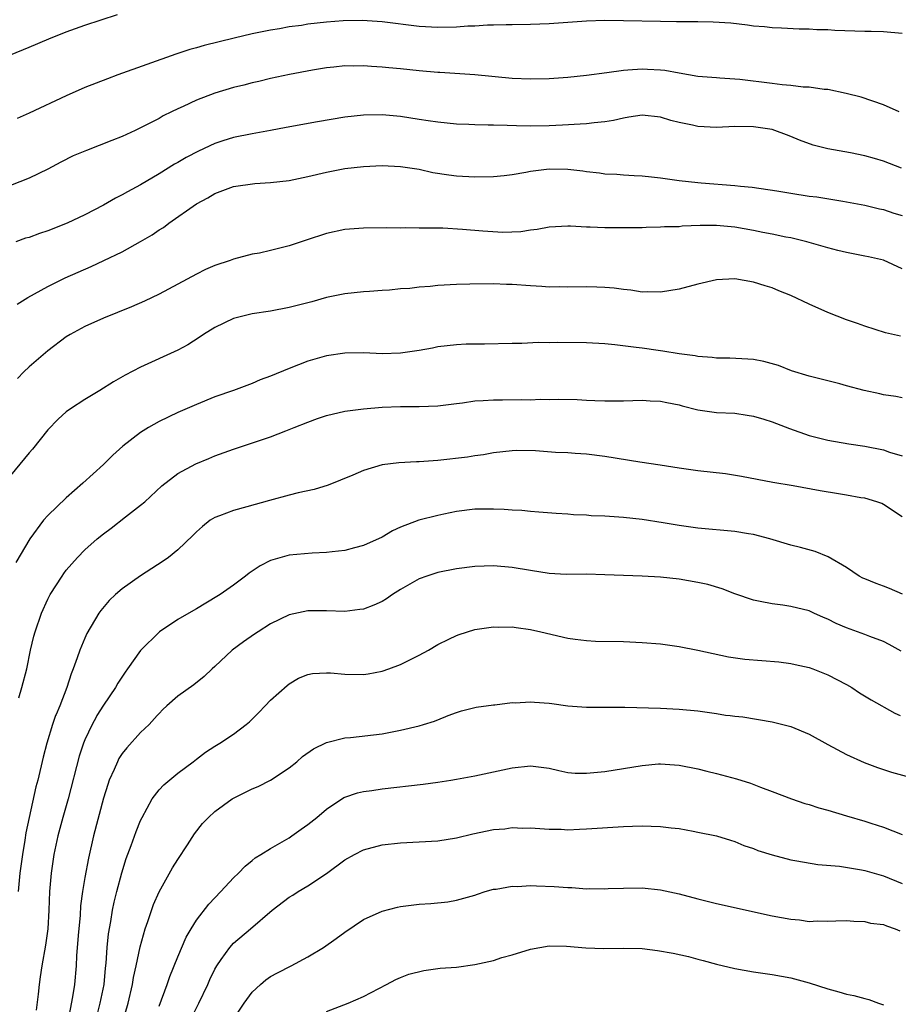
# Model space of a CAD drawing. Units: inches. Extents: x 2568000 to 2571000, y 1515000 to 1518000.
# Drawn here: x 2568568 to 2568663, y 1515639 to 1515745 of the extents above; entities that cross this region are included whole.
import ezdxf

# ---------------------------------------------------------------- set-up
doc = ezdxf.new("R2010")
doc.units = ezdxf.units.IN
doc.header["$MEASUREMENT"] = 0
doc.layers.add('LD25681515_2ft', color=82, linetype='Continuous')

msp = doc.modelspace()

# ---------------------------------------------------------------- linework, layer by layer
at = {"layer": 'LD25681515_2ft'}
for points, elevation in [([(2568567, 1515741.13), (2568569, 1515741.97), (2568571.12, 1515742.88), (2568573, 1515743.63), (2568575, 1515744.33), (2568578.51, 1515745.49)], 9266), ([(2568663, 1515743.45), (2568661, 1515743.63), (2568659.67, 1515743.67), (2568659, 1515743.66), (2568655.75, 1515743.75), (2568655, 1515743.82), (2568653.83, 1515743.83), (2568653, 1515743.92), (2568651.92, 1515743.92), (2568650.02, 1515744.03), (2568649, 1515744.05), (2568648.17, 1515744.17), (2568647, 1515744.24), (2568646.35, 1515744.35), (2568644.54, 1515744.54), (2568642.66, 1515744.66), (2568641, 1515744.68), (2568640.69, 1515744.69), (2568639, 1515744.68), (2568638.7, 1515744.7), (2568637, 1515744.72), (2568633, 1515744.82), (2568631, 1515744.84), (2568629, 1515744.78), (2568625, 1515744.49), (2568623, 1515744.4), (2568621, 1515744.37), (2568620.38, 1515744.38), (2568619, 1515744.34), (2568618.34, 1515744.34), (2568617, 1515744.24), (2568616.22, 1515744.22), (2568615, 1515744.11), (2568613, 1515744.08), (2568611, 1515744.21), (2568607, 1515744.71), (2568604.85, 1515744.85), (2568602.82, 1515744.82), (2568601, 1515744.67), (2568599, 1515744.43), (2568598.31, 1515744.31), (2568597, 1515744.14), (2568595.94, 1515743.94), (2568595, 1515743.8), (2568593, 1515743.39), (2568591.06, 1515742.94), (2568587.84, 1515742.16), (2568587, 1515741.89), (2568586.3, 1515741.7), (2568584.8, 1515741.2), (2568578.56, 1515739), (2568577.43, 1515738.57), (2568575, 1515737.61), (2568573, 1515736.73), (2568569, 1515734.84), (2568567.7, 1515734.3)], 9268), ([(2568662.67, 1515735), (2568661, 1515735.75), (2568658.58, 1515736.58), (2568656.99, 1515736.99), (2568655, 1515737.41), (2568654.59, 1515737.41), (2568653, 1515737.66), (2568652.33, 1515737.67), (2568651, 1515737.85), (2568650.09, 1515737.91), (2568649, 1515738.06), (2568645.52, 1515738.48), (2568643.36, 1515738.64), (2568643, 1515738.65), (2568641, 1515738.82), (2568639, 1515739.16), (2568637.44, 1515739.44), (2568637, 1515739.49), (2568635.57, 1515739.57), (2568635, 1515739.6), (2568633.48, 1515739.48), (2568633, 1515739.46), (2568631.21, 1515739.21), (2568629, 1515738.93), (2568627, 1515738.71), (2568625, 1515738.55), (2568623, 1515738.51), (2568621, 1515738.6), (2568617, 1515738.97), (2568613.23, 1515739.23), (2568613, 1515739.24), (2568611, 1515739.42), (2568609, 1515739.63), (2568607.73, 1515739.73), (2568607, 1515739.82), (2568605.87, 1515739.87), (2568605, 1515739.95), (2568603.92, 1515739.92), (2568603, 1515739.94), (2568601.81, 1515739.81), (2568601, 1515739.74), (2568599.5, 1515739.5), (2568597.04, 1515739.04), (2568595, 1515738.6), (2568593.72, 1515738.28), (2568593, 1515738.13), (2568592.12, 1515737.88), (2568591, 1515737.62), (2568588.99, 1515737.01), (2568587, 1515736.25), (2568585.59, 1515735.59), (2568585, 1515735.33), (2568584.33, 1515735), (2568583.44, 1515734.56), (2568583, 1515734.3), (2568581.55, 1515733.55), (2568580.4, 1515733), (2568579, 1515732.36), (2568577.91, 1515731.91), (2568575.16, 1515730.84), (2568573.75, 1515730.25), (2568572.42, 1515729.58), (2568571, 1515728.83), (2568569, 1515727.86), (2568567, 1515727.06)], 9270), ([(2568662.93, 1515728.93), (2568661, 1515729.7), (2568660.03, 1515729.97), (2568659, 1515730.27), (2568657.43, 1515730.57), (2568655, 1515731), (2568653.42, 1515731.42), (2568651.95, 1515731.95), (2568651, 1515732.36), (2568650.54, 1515732.54), (2568649.29, 1515733), (2568649, 1515733.09), (2568647, 1515733.4), (2568645, 1515733.41), (2568643, 1515733.33), (2568641, 1515733.43), (2568640.44, 1515733.56), (2568639, 1515733.85), (2568638.08, 1515734.08), (2568637, 1515734.43), (2568635, 1515734.65), (2568633.59, 1515734.41), (2568633, 1515734.33), (2568631.92, 1515734.08), (2568631, 1515733.94), (2568629.83, 1515733.83), (2568629, 1515733.72), (2568628.34, 1515733.66), (2568626.44, 1515733.56), (2568625, 1515733.51), (2568623, 1515733.47), (2568621.48, 1515733.48), (2568620.48, 1515733.52), (2568619, 1515733.55), (2568618.42, 1515733.58), (2568617, 1515733.61), (2568616.35, 1515733.65), (2568615, 1515733.69), (2568613, 1515733.88), (2568611.97, 1515734.03), (2568611, 1515734.19), (2568609, 1515734.49), (2568607, 1515734.66), (2568605, 1515734.65), (2568603, 1515734.44), (2568600.06, 1515733.94), (2568596.69, 1515733.31), (2568595, 1515732.98), (2568593, 1515732.63), (2568591, 1515732.24), (2568589.86, 1515731.86), (2568589, 1515731.59), (2568587.24, 1515730.76), (2568585.92, 1515730.08), (2568585, 1515729.53), (2568584.65, 1515729.35), (2568583, 1515728.32), (2568581, 1515727.13), (2568579.6, 1515726.4), (2568579, 1515726.05), (2568578.3, 1515725.7), (2568577, 1515724.96), (2568575, 1515723.92), (2568573.09, 1515723), (2568571, 1515722.18), (2568570.11, 1515721.89), (2568569, 1515721.48), (2568568.62, 1515721.38), (2568567.55, 1515721)], 9272), ([(2568567.71, 1515714.29), (2568568.86, 1515715), (2568571, 1515716.18), (2568572.89, 1515717.11), (2568575.66, 1515718.34), (2568577.03, 1515718.97), (2568579, 1515719.92), (2568580.98, 1515721.03), (2568582.24, 1515721.76), (2568583, 1515722.28), (2568583.45, 1515722.55), (2568584.04, 1515723), (2568587, 1515725.09), (2568588.25, 1515725.75), (2568589, 1515726.2), (2568591, 1515726.95), (2568593.29, 1515727.29), (2568595, 1515727.39), (2568597, 1515727.62), (2568599, 1515728.03), (2568601, 1515728.5), (2568603, 1515728.9), (2568605, 1515729.13), (2568607, 1515729.21), (2568609, 1515729.12), (2568611, 1515728.81), (2568612.47, 1515728.47), (2568614.2, 1515728.2), (2568615, 1515728.09), (2568617, 1515727.99), (2568619, 1515728.04), (2568620.15, 1515728.15), (2568621, 1515728.26), (2568622.49, 1515728.49), (2568623, 1515728.6), (2568625, 1515728.85), (2568627, 1515728.81), (2568628.63, 1515728.63), (2568629, 1515728.57), (2568630.43, 1515728.43), (2568631, 1515728.33), (2568632.27, 1515728.27), (2568633, 1515728.21), (2568634.16, 1515728.16), (2568635, 1515728.1), (2568636.01, 1515728.01), (2568637, 1515727.89), (2568639, 1515727.61), (2568641, 1515727.38), (2568641.36, 1515727.36), (2568645, 1515727.08), (2568645.58, 1515727), (2568646.87, 1515726.87), (2568649.52, 1515726.48), (2568651, 1515726.23), (2568653, 1515725.93), (2568653.83, 1515725.83), (2568656.63, 1515725.37), (2568657, 1515725.32), (2568659, 1515724.96), (2568660.56, 1515724.56), (2568661, 1515724.49), (2568662.1, 1515724.1), (2568663, 1515723.82)], 9274), ([(2568663, 1515718.08), (2568661, 1515719.01), (2568659.38, 1515719.38), (2568659, 1515719.44), (2568657.72, 1515719.72), (2568657, 1515719.85), (2568656.08, 1515720.08), (2568655, 1515720.34), (2568654.5, 1515720.5), (2568652.73, 1515721), (2568651, 1515721.42), (2568650.49, 1515721.51), (2568649, 1515721.83), (2568647.99, 1515722.01), (2568647, 1515722.22), (2568645, 1515722.58), (2568643, 1515722.77), (2568641.24, 1515722.76), (2568639.33, 1515722.67), (2568639, 1515722.63), (2568637.4, 1515722.6), (2568637, 1515722.56), (2568635.45, 1515722.55), (2568635, 1515722.52), (2568633.48, 1515722.52), (2568633, 1515722.5), (2568631, 1515722.5), (2568629.41, 1515722.59), (2568629, 1515722.59), (2568627.3, 1515722.7), (2568627, 1515722.7), (2568625, 1515722.58), (2568623.69, 1515722.31), (2568623, 1515722.24), (2568621.93, 1515722.07), (2568619.99, 1515722.01), (2568617.85, 1515722.15), (2568615.66, 1515722.34), (2568613.54, 1515722.46), (2568611.52, 1515722.48), (2568611, 1515722.46), (2568609.51, 1515722.49), (2568609, 1515722.47), (2568607.5, 1515722.5), (2568605, 1515722.47), (2568603, 1515722.31), (2568601, 1515721.91), (2568598.81, 1515721.19), (2568597, 1515720.55), (2568595, 1515720.05), (2568593.79, 1515719.79), (2568593, 1515719.66), (2568591, 1515719.13), (2568590.65, 1515719), (2568589, 1515718.44), (2568588, 1515718), (2568587, 1515717.51), (2568585, 1515716.42), (2568583, 1515715.35), (2568581.4, 1515714.6), (2568580, 1515714), (2568577, 1515712.77), (2568575, 1515711.88), (2568573.4, 1515711), (2568573, 1515710.75), (2568571, 1515709.26), (2568569, 1515707.55), (2568568.44, 1515707), (2568567.74, 1515706.26)], 9276), ([(2568662.83, 1515710.83), (2568661.21, 1515711.21), (2568659, 1515711.91), (2568658.2, 1515712.2), (2568657, 1515712.59), (2568655, 1515713.38), (2568653, 1515714.28), (2568651, 1515715.23), (2568649.73, 1515715.73), (2568649, 1515716.05), (2568648.26, 1515716.26), (2568647, 1515716.67), (2568645, 1515717), (2568643, 1515716.9), (2568641, 1515716.45), (2568639, 1515715.91), (2568637, 1515715.57), (2568635.61, 1515715.61), (2568635, 1515715.59), (2568633.8, 1515715.8), (2568633, 1515715.85), (2568632, 1515716), (2568631, 1515716.07), (2568630.11, 1515716.11), (2568629, 1515716.14), (2568627, 1515716.11), (2568626.14, 1515716.14), (2568625, 1515716.12), (2568624.19, 1515716.19), (2568623, 1515716.24), (2568621, 1515716.39), (2568620.4, 1515716.4), (2568619, 1515716.47), (2568616.45, 1515716.45), (2568615, 1515716.4), (2568613, 1515716.28), (2568612.19, 1515716.19), (2568611, 1515716.1), (2568609.98, 1515715.98), (2568609, 1515715.92), (2568607.8, 1515715.8), (2568607, 1515715.76), (2568605.64, 1515715.64), (2568605, 1515715.6), (2568603, 1515715.39), (2568601, 1515714.99), (2568599.45, 1515714.55), (2568597, 1515713.91), (2568595, 1515713.53), (2568593, 1515713.23), (2568592, 1515713), (2568591, 1515712.74), (2568589, 1515711.77), (2568587.78, 1515711), (2568587.32, 1515710.68), (2568586.08, 1515709.92), (2568585, 1515709.34), (2568581, 1515707.49), (2568579.35, 1515706.65), (2568578.08, 1515705.92), (2568576.61, 1515705), (2568575, 1515704.03), (2568573.44, 1515703), (2568573, 1515702.68), (2568572.11, 1515701.89), (2568571, 1515700.73), (2568569.34, 1515698.66), (2568569, 1515698.27), (2568567, 1515695.81)], 9278), ([(2568663, 1515704.19), (2568662.32, 1515704.32), (2568661, 1515704.53), (2568660.61, 1515704.61), (2568658.93, 1515705), (2568657, 1515705.5), (2568656.3, 1515705.7), (2568653, 1515706.53), (2568651.1, 1515707.1), (2568649.68, 1515707.68), (2568648.12, 1515708.12), (2568647, 1515708.32), (2568646.37, 1515708.37), (2568644.45, 1515708.45), (2568643, 1515708.47), (2568642.54, 1515708.54), (2568641, 1515708.66), (2568640.73, 1515708.73), (2568639, 1515708.94), (2568637.23, 1515709.23), (2568637, 1515709.24), (2568636.72, 1515709.28), (2568635, 1515709.53), (2568634.37, 1515709.63), (2568632.08, 1515709.92), (2568631, 1515710.01), (2568629, 1515710.11), (2568625.85, 1515710.15), (2568625, 1515710.12), (2568623.86, 1515710.14), (2568622.05, 1515710.05), (2568621, 1515710.05), (2568618.02, 1515709.98), (2568616.04, 1515709.96), (2568615, 1515709.91), (2568613, 1515709.69), (2568612.44, 1515709.56), (2568611, 1515709.3), (2568609, 1515708.99), (2568607, 1515708.95), (2568605.04, 1515709.04), (2568603, 1515709.02), (2568601, 1515708.72), (2568599, 1515708.13), (2568597, 1515707.36), (2568595, 1515706.53), (2568593.88, 1515706.12), (2568593, 1515705.75), (2568591.01, 1515705), (2568589, 1515704.29), (2568587, 1515703.49), (2568585, 1515702.62), (2568583, 1515701.66), (2568581.84, 1515701), (2568581, 1515700.47), (2568579.1, 1515699), (2568578, 1515698), (2568577, 1515697.01), (2568574.79, 1515695), (2568573, 1515693.42), (2568571, 1515691.53), (2568570.53, 1515691), (2568569.06, 1515689), (2568567.56, 1515686.44)], 9280), ([(2568567.89, 1515671.89), (2568568.21, 1515673), (2568568.73, 1515675), (2568569.14, 1515677), (2568569.49, 1515678.51), (2568569.63, 1515679), (2568570.31, 1515681), (2568571, 1515682.52), (2568571.25, 1515683), (2568572.54, 1515685), (2568572.73, 1515685.27), (2568573, 1515685.62), (2568574.2, 1515687), (2568575, 1515687.82), (2568576.32, 1515689), (2568577, 1515689.55), (2568577.83, 1515690.17), (2568579.37, 1515691.37), (2568581, 1515692.62), (2568581.46, 1515693), (2568583.29, 1515694.71), (2568585, 1515696.03), (2568586.93, 1515697.07), (2568588.33, 1515697.67), (2568589, 1515697.94), (2568591, 1515698.67), (2568595, 1515700), (2568596.64, 1515700.64), (2568597, 1515700.77), (2568597.54, 1515701), (2568599, 1515701.59), (2568600.05, 1515701.95), (2568601, 1515702.28), (2568603, 1515702.75), (2568605, 1515703.02), (2568607, 1515703.19), (2568609, 1515703.26), (2568611, 1515703.25), (2568613, 1515703.33), (2568615, 1515703.59), (2568615.66, 1515703.66), (2568617, 1515703.86), (2568617.89, 1515703.89), (2568619, 1515703.98), (2568619.98, 1515703.98), (2568622.02, 1515704.02), (2568623, 1515703.99), (2568624.04, 1515704.04), (2568625, 1515704.02), (2568626.04, 1515704.04), (2568628, 1515704), (2568629, 1515703.95), (2568629.92, 1515703.92), (2568631, 1515703.86), (2568631.88, 1515703.88), (2568633, 1515703.86), (2568635, 1515703.93), (2568635.88, 1515703.88), (2568637, 1515703.84), (2568637.68, 1515703.68), (2568639, 1515703.43), (2568639.33, 1515703.33), (2568641, 1515702.91), (2568643, 1515702.63), (2568645, 1515702.53), (2568646.31, 1515702.31), (2568647, 1515702.22), (2568648.1, 1515701.9), (2568649, 1515701.61), (2568650.88, 1515700.89), (2568653, 1515700.14), (2568655, 1515699.62), (2568657.25, 1515699.25), (2568659, 1515699), (2568661, 1515698.58), (2568661.65, 1515698.35), (2568663, 1515697.94)], 9282), ([(2568663, 1515691.38), (2568661, 1515692.72), (2568660.81, 1515692.81), (2568660.27, 1515693), (2568659, 1515693.37), (2568658.57, 1515693.43), (2568657, 1515693.72), (2568656.16, 1515693.84), (2568654.18, 1515694.18), (2568651.27, 1515694.73), (2568649.08, 1515695.08), (2568645.72, 1515695.72), (2568643.99, 1515695.99), (2568641, 1515696.32), (2568639, 1515696.6), (2568636.94, 1515696.94), (2568634.74, 1515697.26), (2568631, 1515697.89), (2568629, 1515698.14), (2568627.8, 1515698.2), (2568627, 1515698.26), (2568625.68, 1515698.32), (2568623.53, 1515698.47), (2568621.49, 1515698.51), (2568621, 1515698.49), (2568619, 1515698.27), (2568617.94, 1515698.06), (2568617, 1515697.95), (2568616.2, 1515697.8), (2568613, 1515697.43), (2568611, 1515697.31), (2568610.69, 1515697.31), (2568608.8, 1515697.2), (2568607, 1515696.96), (2568605, 1515696.35), (2568603.85, 1515695.85), (2568601.21, 1515694.79), (2568599.68, 1515694.32), (2568597.95, 1515693.95), (2568597, 1515693.7), (2568594.87, 1515693.13), (2568592.45, 1515692.45), (2568591, 1515692.06), (2568589.49, 1515691.49), (2568589, 1515691.32), (2568588.49, 1515691), (2568587.66, 1515690.34), (2568587, 1515689.76), (2568586.64, 1515689.36), (2568585, 1515687.83), (2568583.99, 1515687), (2568583.41, 1515686.59), (2568581, 1515685.03), (2568579, 1515683.62), (2568578.29, 1515683), (2568577.62, 1515682.38), (2568576.7, 1515681.3), (2568576.49, 1515681), (2568575.21, 1515678.79), (2568575, 1515678.31), (2568574.45, 1515677), (2568574.18, 1515676.18), (2568573.73, 1515675), (2568573.52, 1515674.48), (2568573.06, 1515673), (2568572.29, 1515671), (2568571.9, 1515670.1), (2568571.85, 1515669.96), (2568571.51, 1515669), (2568570.9, 1515667), (2568570.51, 1515665.49), (2568569.92, 1515663), (2568569.72, 1515662.28), (2568568.65, 1515657.35), (2568568.54, 1515656.54), (2568568.27, 1515655), (2568568, 1515653), (2568567.8, 1515651)], 9284), ([(2568663.04, 1515683.04), (2568661.65, 1515683.65), (2568661, 1515683.91), (2568660.2, 1515684.2), (2568659, 1515684.68), (2568658.78, 1515684.78), (2568658.39, 1515685), (2568657, 1515685.9), (2568655.05, 1515687.05), (2568653.64, 1515687.64), (2568652.07, 1515688.07), (2568651, 1515688.32), (2568648.76, 1515689), (2568647, 1515689.47), (2568646.46, 1515689.54), (2568645, 1515689.78), (2568641, 1515690.17), (2568639, 1515690.45), (2568637.27, 1515690.73), (2568635, 1515691.07), (2568633, 1515691.29), (2568631, 1515691.43), (2568629.5, 1515691.5), (2568629, 1515691.54), (2568627.6, 1515691.6), (2568627, 1515691.66), (2568625.74, 1515691.74), (2568623.89, 1515691.89), (2568623, 1515691.94), (2568622.04, 1515692.04), (2568621, 1515692.08), (2568620.15, 1515692.16), (2568619, 1515692.21), (2568617, 1515692.2), (2568615, 1515691.95), (2568613.65, 1515691.65), (2568613, 1515691.52), (2568610.97, 1515691), (2568609, 1515690.26), (2568608.14, 1515689.86), (2568607, 1515689.18), (2568605, 1515688.27), (2568604.03, 1515688.03), (2568603, 1515687.75), (2568601.62, 1515687.62), (2568601, 1515687.53), (2568599.47, 1515687.47), (2568597, 1515687.23), (2568595.24, 1515686.76), (2568595, 1515686.68), (2568593.89, 1515686.11), (2568593, 1515685.53), (2568592.69, 1515685.31), (2568592.3, 1515685), (2568591, 1515684.02), (2568589.56, 1515683), (2568589.22, 1515682.78), (2568587, 1515681.46), (2568586.19, 1515681), (2568585, 1515680.3), (2568583.02, 1515678.98), (2568581, 1515676.96), (2568579.59, 1515675), (2568579.34, 1515674.66), (2568578.53, 1515673.47), (2568578.28, 1515673), (2568577, 1515671.08), (2568576.3, 1515669.96), (2568576.2, 1515669.8), (2568575.78, 1515669), (2568575, 1515667.34), (2568574.86, 1515667), (2568574.4, 1515665.6), (2568573.2, 1515661), (2568572.63, 1515659), (2568572.09, 1515657), (2568571.66, 1515655), (2568571.35, 1515653), (2568571.18, 1515651), (2568571.1, 1515649), (2568571, 1515647), (2568570.76, 1515645.25), (2568570.35, 1515643), (2568570.19, 1515641.81), (2568570.07, 1515641), (2568569.96, 1515639.96), (2568569.75, 1515638.25)], 9286), ([(2568662.9, 1515676.9), (2568661.61, 1515677.61), (2568661, 1515677.93), (2568659.53, 1515678.47), (2568659, 1515678.69), (2568657, 1515679.41), (2568655.9, 1515679.9), (2568655, 1515680.36), (2568654.54, 1515680.54), (2568653.5, 1515681), (2568653, 1515681.24), (2568651, 1515681.72), (2568650.15, 1515681.85), (2568649, 1515681.99), (2568647.73, 1515682.27), (2568647, 1515682.41), (2568645, 1515683.07), (2568643.61, 1515683.61), (2568642.07, 1515684.07), (2568641, 1515684.31), (2568639, 1515684.65), (2568637, 1515684.86), (2568635, 1515684.97), (2568631, 1515685.14), (2568629, 1515685.19), (2568626.83, 1515685.17), (2568625, 1515685.27), (2568623, 1515685.58), (2568621, 1515685.92), (2568619, 1515686.09), (2568617, 1515686.02), (2568615, 1515685.76), (2568613, 1515685.38), (2568611.81, 1515685), (2568611, 1515684.71), (2568609, 1515683.56), (2568608.11, 1515683), (2568607.46, 1515682.54), (2568607, 1515682.27), (2568606.13, 1515681.87), (2568605, 1515681.44), (2568604.62, 1515681.38), (2568603, 1515681.19), (2568601, 1515681.25), (2568599, 1515681.25), (2568597, 1515680.81), (2568595, 1515679.86), (2568593.64, 1515679), (2568593.26, 1515678.74), (2568592.08, 1515677.92), (2568590.84, 1515677), (2568589, 1515675.26), (2568588.7, 1515675), (2568587.83, 1515674.17), (2568586.72, 1515673.28), (2568585, 1515672.06), (2568583.82, 1515671), (2568583.39, 1515670.61), (2568583, 1515670.2), (2568582.78, 1515669.96), (2568581.91, 1515669), (2568581, 1515668.14), (2568579.5, 1515666.5), (2568579, 1515665.88), (2568578.67, 1515665.33), (2568578.5, 1515665), (2568578.14, 1515664.14), (2568577.63, 1515663), (2568577.46, 1515662.54), (2568577, 1515661.08), (2568575.94, 1515657), (2568575.38, 1515654.62), (2568575, 1515652.52), (2568574.75, 1515651), (2568574.54, 1515649.46), (2568574.48, 1515648.48), (2568574.27, 1515646.27), (2568574.1, 1515644.1), (2568574.06, 1515643), (2568573.88, 1515641), (2568573.68, 1515639.68), (2568573.17, 1515637)], 9288), ([(2568576.32, 1515637.69), (2568576.65, 1515639), (2568577.06, 1515641), (2568577.23, 1515642.77), (2568577.29, 1515643.29), (2568577.38, 1515645), (2568577.53, 1515646.47), (2568577.78, 1515647.78), (2568577.98, 1515649), (2568578.15, 1515649.85), (2568578.43, 1515651), (2568578.96, 1515653.04), (2568579.44, 1515654.56), (2568579.99, 1515655.98), (2568580.52, 1515657.48), (2568581, 1515658.67), (2568581.15, 1515659), (2568582.24, 1515661), (2568583, 1515661.95), (2568583.5, 1515662.5), (2568585, 1515663.76), (2568586.66, 1515665), (2568587, 1515665.28), (2568587.99, 1515666.01), (2568589, 1515666.68), (2568589.53, 1515667), (2568591, 1515667.95), (2568592.38, 1515669), (2568592.72, 1515669.28), (2568593.4, 1515669.96), (2568593.72, 1515670.28), (2568594.42, 1515671), (2568595, 1515671.63), (2568596.78, 1515673.22), (2568597, 1515673.39), (2568598.01, 1515673.99), (2568599, 1515674.39), (2568599.51, 1515674.49), (2568601, 1515674.58), (2568601.44, 1515674.56), (2568603, 1515674.42), (2568605, 1515674.4), (2568605.52, 1515674.48), (2568607, 1515674.75), (2568607.74, 1515675), (2568609, 1515675.47), (2568611, 1515676.46), (2568612, 1515677), (2568613, 1515677.61), (2568614.18, 1515678.18), (2568615, 1515678.6), (2568615.29, 1515678.71), (2568617, 1515679.23), (2568619, 1515679.53), (2568619.5, 1515679.5), (2568621, 1515679.52), (2568621.44, 1515679.44), (2568623, 1515679.25), (2568624.11, 1515679), (2568627, 1515678.31), (2568627.79, 1515678.21), (2568629, 1515678.04), (2568629.99, 1515677.99), (2568633, 1515677.93), (2568635, 1515677.85), (2568637, 1515677.68), (2568639, 1515677.4), (2568641, 1515677.01), (2568642.65, 1515676.65), (2568644.31, 1515676.31), (2568646.06, 1515676.06), (2568649.74, 1515675.74), (2568651, 1515675.57), (2568651.48, 1515675.48), (2568653, 1515675.14), (2568653.39, 1515675), (2568655, 1515674.37), (2568657, 1515673.33), (2568657.57, 1515673), (2568658.43, 1515672.43), (2568659.66, 1515671.66), (2568662.22, 1515670.22), (2568662.78, 1515669.96)], 9290), ([(2568579.1, 1515637), (2568579.65, 1515639), (2568580.14, 1515641), (2568580.25, 1515641.75), (2568580.52, 1515643), (2568580.94, 1515645.06), (2568581.5, 1515647), (2568581.79, 1515647.79), (2568582.4, 1515649.6), (2568583.01, 1515650.99), (2568584.44, 1515653.55), (2568585, 1515654.47), (2568586.04, 1515656.04), (2568586.79, 1515657.21), (2568587.66, 1515658.34), (2568588.3, 1515659), (2568589, 1515659.62), (2568590.87, 1515661), (2568591, 1515661.08), (2568593, 1515662.07), (2568593.66, 1515662.34), (2568595, 1515663.01), (2568597, 1515664.35), (2568597.81, 1515665), (2568598.44, 1515665.56), (2568599.6, 1515666.4), (2568601, 1515667.08), (2568603, 1515667.58), (2568603.61, 1515667.61), (2568607, 1515668), (2568608.25, 1515668.25), (2568609, 1515668.38), (2568611, 1515668.87), (2568611.45, 1515669), (2568612.63, 1515669.37), (2568613.88, 1515669.88), (2568614.11, 1515669.96), (2568615, 1515670.29), (2568615.54, 1515670.46), (2568617.13, 1515670.87), (2568619, 1515671.14), (2568619.14, 1515671.14), (2568621, 1515671.36), (2568621.34, 1515671.34), (2568623, 1515671.45), (2568623.41, 1515671.41), (2568625, 1515671.31), (2568625.28, 1515671.28), (2568627, 1515671.03), (2568629, 1515670.87), (2568633.13, 1515670.87), (2568637, 1515670.76), (2568639, 1515670.67), (2568641, 1515670.47), (2568643, 1515670.19), (2568643.98, 1515670.02), (2568644.5, 1515669.96), (2568645, 1515669.91), (2568645.84, 1515669.84), (2568649, 1515669.3), (2568651, 1515668.79), (2568653, 1515667.95), (2568655, 1515666.85), (2568657, 1515665.78), (2568658.92, 1515664.92), (2568660.36, 1515664.36), (2568661.87, 1515663.87), (2568663.43, 1515663.43)], 9292), ([(2568583, 1515638.67), (2568583.87, 1515641), (2568584.15, 1515641.85), (2568585, 1515643.98), (2568585.9, 1515646.1), (2568586.43, 1515647), (2568587, 1515647.92), (2568588.35, 1515649.65), (2568589, 1515650.34), (2568589.65, 1515651), (2568591, 1515652.48), (2568591.53, 1515653), (2568592.24, 1515653.76), (2568593, 1515654.36), (2568593.34, 1515654.66), (2568593.94, 1515655), (2568595, 1515655.65), (2568596.5, 1515656.5), (2568597, 1515656.8), (2568597.29, 1515657), (2568598.28, 1515657.72), (2568599, 1515658.22), (2568599.98, 1515659), (2568601, 1515659.88), (2568602.87, 1515661.13), (2568603, 1515661.19), (2568604.36, 1515661.64), (2568605, 1515661.78), (2568605.89, 1515661.89), (2568607, 1515662.06), (2568611.43, 1515662.57), (2568613, 1515662.79), (2568614.39, 1515663), (2568615, 1515663.1), (2568617, 1515663.48), (2568621, 1515664.32), (2568623, 1515664.56), (2568625, 1515664.3), (2568626.04, 1515664.04), (2568627, 1515663.85), (2568627.78, 1515663.78), (2568629, 1515663.75), (2568629.82, 1515663.82), (2568631, 1515663.96), (2568635, 1515664.6), (2568636.77, 1515664.77), (2568637, 1515664.78), (2568639, 1515664.63), (2568641, 1515664.22), (2568641.97, 1515663.97), (2568643, 1515663.73), (2568645.15, 1515663.15), (2568646.68, 1515662.68), (2568647.74, 1515662.26), (2568649, 1515661.8), (2568651.08, 1515661), (2568652.51, 1515660.51), (2568653, 1515660.39), (2568654.04, 1515660.04), (2568655, 1515659.78), (2568657, 1515659.17), (2568659, 1515658.59), (2568659.63, 1515658.37), (2568661, 1515657.95), (2568663, 1515657.14)], 9294), ([(2568586.52, 1515637.48), (2568587.28, 1515639), (2568588.23, 1515641), (2568588.47, 1515641.53), (2568589, 1515642.64), (2568589.2, 1515643), (2568589.69, 1515643.69), (2568590.59, 1515645), (2568591, 1515645.46), (2568592.85, 1515647), (2568595.17, 1515649), (2568597, 1515650.4), (2568597.38, 1515650.62), (2568597.96, 1515651), (2568599, 1515651.61), (2568601, 1515652.97), (2568603, 1515654.41), (2568604.03, 1515655), (2568605, 1515655.51), (2568607, 1515656.05), (2568609, 1515656.27), (2568611, 1515656.37), (2568613, 1515656.49), (2568615, 1515656.79), (2568616.78, 1515657.22), (2568619, 1515657.68), (2568620.22, 1515657.78), (2568621, 1515657.91), (2568622.15, 1515657.85), (2568623, 1515657.89), (2568625, 1515657.73), (2568626.28, 1515657.72), (2568627, 1515657.67), (2568628.26, 1515657.74), (2568629, 1515657.75), (2568633, 1515658.03), (2568633.96, 1515658.04), (2568635, 1515658.09), (2568635.96, 1515658.04), (2568637, 1515658.03), (2568638.12, 1515657.88), (2568639, 1515657.79), (2568640.49, 1515657.51), (2568641, 1515657.42), (2568643.03, 1515657), (2568644.53, 1515656.53), (2568645, 1515656.4), (2568645.97, 1515655.97), (2568647, 1515655.65), (2568647.45, 1515655.45), (2568649, 1515654.97), (2568651, 1515654.43), (2568651.67, 1515654.33), (2568653.91, 1515653.91), (2568656.27, 1515653.73), (2568658.64, 1515653.36), (2568659, 1515653.29), (2568661, 1515652.72), (2568663, 1515651.88)], 9296), ([(2568591, 1515637.27), (2568592.16, 1515639), (2568593, 1515640.17), (2568593.9, 1515641), (2568594.49, 1515641.51), (2568595, 1515641.85), (2568595.73, 1515642.27), (2568597.2, 1515643), (2568599, 1515643.97), (2568600.7, 1515645), (2568602.05, 1515645.95), (2568603, 1515646.65), (2568605, 1515648), (2568607, 1515648.91), (2568608.67, 1515649.33), (2568609, 1515649.39), (2568611, 1515649.65), (2568612.26, 1515649.74), (2568614.08, 1515649.92), (2568615, 1515650.07), (2568617, 1515650.62), (2568617.27, 1515650.73), (2568618.12, 1515651), (2568619, 1515651.25), (2568619.27, 1515651.27), (2568621, 1515651.6), (2568621.57, 1515651.57), (2568623, 1515651.66), (2568623.62, 1515651.62), (2568625.55, 1515651.55), (2568627, 1515651.43), (2568627.43, 1515651.43), (2568629, 1515651.32), (2568629.34, 1515651.34), (2568631, 1515651.31), (2568631.34, 1515651.34), (2568633, 1515651.39), (2568635, 1515651.4), (2568637, 1515651.2), (2568639, 1515650.76), (2568641, 1515650.23), (2568642.01, 1515649.99), (2568643, 1515649.73), (2568649, 1515648.41), (2568651, 1515648.02), (2568651.95, 1515647.95), (2568653, 1515647.8), (2568653.85, 1515647.85), (2568655, 1515647.83), (2568655.87, 1515647.87), (2568657, 1515647.9), (2568657.81, 1515647.81), (2568659, 1515647.79), (2568659.61, 1515647.61), (2568661, 1515647.45), (2568661.31, 1515647.31), (2568662.26, 1515647), (2568662.77, 1515646.77)], 9298), ([(2568601, 1515638.08), (2568603.35, 1515639), (2568605, 1515639.72), (2568607.49, 1515641), (2568608.47, 1515641.53), (2568609, 1515641.76), (2568609.88, 1515642.12), (2568611.48, 1515642.52), (2568613.26, 1515642.74), (2568615, 1515642.87), (2568617, 1515643.14), (2568619, 1515643.6), (2568619.9, 1515643.9), (2568621, 1515644.2), (2568623, 1515644.8), (2568625, 1515645.16), (2568626.87, 1515645.13), (2568628.93, 1515644.93), (2568630.87, 1515644.87), (2568633, 1515644.92), (2568635, 1515644.87), (2568636.67, 1515644.67), (2568638.36, 1515644.36), (2568640, 1515644), (2568641, 1515643.73), (2568641.59, 1515643.59), (2568643, 1515643.2), (2568645, 1515642.72), (2568647, 1515642.36), (2568647.74, 1515642.26), (2568649, 1515642.06), (2568651, 1515641.7), (2568653, 1515641.17), (2568655, 1515640.52), (2568656.2, 1515640.2), (2568657, 1515639.94), (2568657.81, 1515639.81), (2568659, 1515639.48), (2568659.4, 1515639.4), (2568660.45, 1515639), (2568661, 1515638.81)], 9300)]:
    msp.add_lwpolyline(points, dxfattribs=dict(at, elevation=elevation))

doc.saveas('drawing.dxf')
